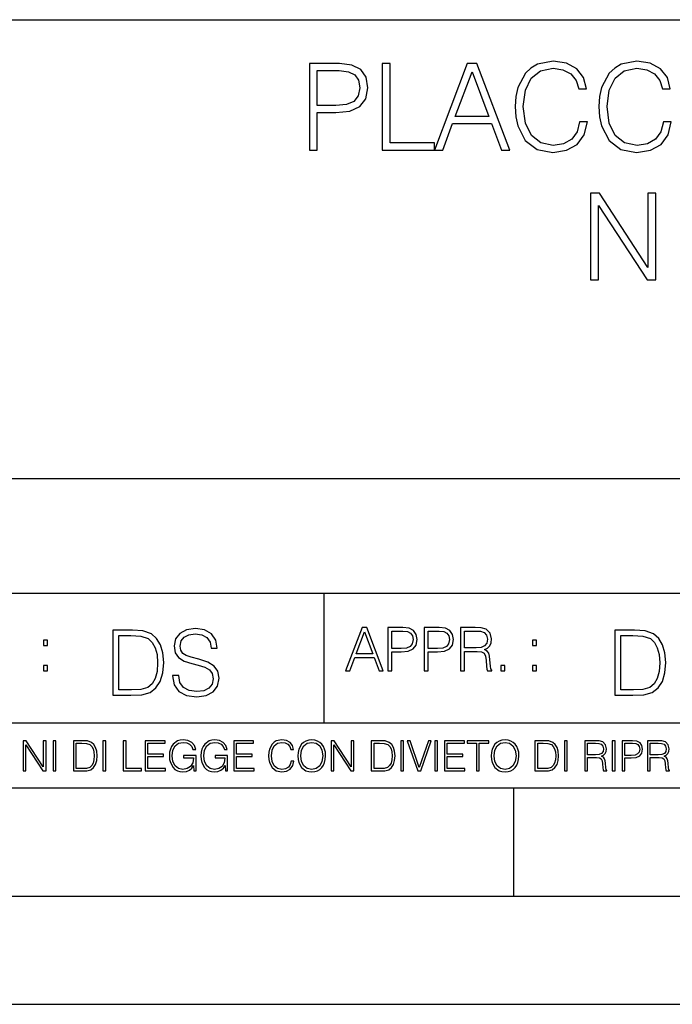
# Model space of a CAD drawing. Extents: x 0 to 420, y 0 to 297.
# Drawn here: x 291 to 321, y 0 to 46 of the extents above; entities that cross this region are included whole.
import ezdxf

# ---------------------------------------------------------------- set-up
doc = ezdxf.new("R2010")
doc.units = 0
doc.layers.get('0').update_dxf_attribs({"linetype": 'CONTINUOUS'})

msp = doc.modelspace()

# ---------------------------------------------------------------- linework, layer by layer
at = {"color": 7}
for p, q in [((234.999802, 45.500252), (410, 45.500252)), ((254.999802, 24.300249), (410, 24.300249)), ((234.999802, 19.00025), (329.999786, 19.00025)), ((304.999786, 13.00025), (304.999786, 19.00025)), ((234.999802, 13.00025), (410, 13.00025)), ((25.000401, 9.99976), (410, 9.99976)), ((234.999802, 10.00025), (410, 10.00025)), ((313.75, 4.99976), (313.75, 9.99976)), ((267.5, 4.99976), (415, 4.99976)), ((0, 0), (420, 0)), ((0, 0), (420, 0))]:
    msp.add_line(p, q, dxfattribs=at)
for points in [[(304.30957, 39.476517), (304.676727, 39.476517), (304.676727, 41.212261), (305.527924, 41.212261), (306.178833, 41.279018), (306.646149, 41.490425), (306.924316, 41.846474), (307.01889, 42.352734), (306.935425, 42.842304), (306.685089, 43.192791), (306.278961, 43.404194), (305.705963, 43.476517), (304.30957, 43.476517)], [(307.6698, 39.476517), (310.089813, 39.476517), (310.089813, 39.804749), (308.036957, 39.804749), (308.036957, 43.476517), (307.6698, 43.476517)], [(310.089813, 39.476517), (310.473694, 39.476517), (310.929871, 40.700439), (312.732361, 40.700439), (313.183014, 39.476517), (313.566864, 39.476517), (312.048096, 43.476517), (311.608582, 43.476517)], [(316.793579, 40.78389), (316.682312, 40.322136), (316.431946, 39.977211), (316.059204, 39.765808), (315.58078, 39.693485), (315.002197, 39.810314), (314.568268, 40.155235), (314.2901, 40.722691), (314.195526, 41.490425), (314.2901, 42.247032), (314.562683, 42.797798), (314.991058, 43.137157), (315.569641, 43.253986), (316.025848, 43.187225), (316.387451, 42.998074), (316.637787, 42.697659), (316.754639, 42.308228), (317.116241, 42.308228), (316.982727, 42.831177), (316.665619, 43.231731), (316.187164, 43.487644), (315.569641, 43.582218), (314.846436, 43.437572), (314.54599, 43.265114), (314.2901, 43.02589), (313.939606, 42.369423), (313.845032, 41.952179), (313.8172, 41.484863), (313.845032, 41.00642), (313.939606, 40.589172), (314.284515, 39.921577), (314.835297, 39.504333), (315.558533, 39.36525), (316.198303, 39.465389), (316.687866, 39.737991), (317.010529, 40.183052), (317.155182, 40.78389)], [(320.665619, 40.78389), (320.554352, 40.322136), (320.304016, 39.977211), (319.931274, 39.765808), (319.45282, 39.693485), (318.874237, 39.810314), (318.440308, 40.155235), (318.16214, 40.722691), (318.067566, 41.490425), (318.16214, 42.247032), (318.434753, 42.797798), (318.863098, 43.137157), (319.441681, 43.253986), (319.897888, 43.187225), (320.259491, 42.998074), (320.509827, 42.697659), (320.626678, 42.308228), (320.988281, 42.308228), (320.854767, 42.831177), (320.537659, 43.231731), (320.059204, 43.487644), (319.441681, 43.582218), (318.718475, 43.437572), (318.41806, 43.265114), (318.16214, 43.02589), (317.811646, 42.369423), (317.717072, 41.952179), (317.68927, 41.484863), (317.717072, 41.00642), (317.811646, 40.589172), (318.156586, 39.921577), (318.707336, 39.504333), (319.430573, 39.36525), (320.070343, 39.465389), (320.559906, 39.737991), (320.882568, 40.183052), (321.027222, 40.78389)], [(304.676727, 41.540493), (304.676727, 43.148285), (305.68927, 43.148285), (306.112061, 43.098213), (306.406921, 42.953568), (306.579376, 42.708782), (306.640594, 42.358295), (306.568268, 41.97443), (306.367981, 41.724083), (306.023041, 41.579437), (305.533478, 41.540493)], [(311.052277, 41.028671), (311.825562, 43.087086), (312.604431, 41.028671)], [(317.302612, 33.476517), (317.669769, 33.476517), (317.669769, 36.909061), (319.917358, 33.476517), (320.323456, 33.476517), (320.323456, 37.476517), (319.956299, 37.476517), (319.956299, 34.043972), (317.70874, 37.476517), (317.302612, 37.476517)], [(297.991638, 15.195244), (297.991638, 15.174381), (298.062561, 14.757135), (298.279541, 14.452546), (298.630005, 14.268957), (299.109833, 14.202198), (299.539612, 14.264785), (299.865051, 14.435856), (300.069519, 14.707066), (300.144623, 15.07007), (300.086212, 15.39135), (299.915131, 15.633352), (299.623047, 15.812768), (299.20163, 15.950459), (298.851166, 16.038082), (298.621674, 16.113186), (298.467285, 16.217497), (298.375488, 16.35936), (298.346283, 16.551294), (298.388, 16.789124), (298.521515, 16.96854), (298.738495, 17.077024), (299.034729, 17.11875), (299.343506, 17.072851), (299.577148, 16.943506), (299.719025, 16.734882), (299.773254, 16.451155), (300.057007, 16.451155), (299.981903, 16.835022), (299.781616, 17.122921), (299.468689, 17.302338), (299.047272, 17.364923), (298.634186, 17.302338), (298.325409, 17.13961), (298.129333, 16.885092), (298.062561, 16.559639), (298.11264, 16.242533), (298.262848, 16.021391), (298.517365, 15.862838), (298.880371, 15.746009), (299.164093, 15.675077), (299.47702, 15.574938), (299.694, 15.453937), (299.819153, 15.282866), (299.860901, 15.040863), (299.810822, 14.794687), (299.664795, 14.606927), (299.431122, 14.485926), (299.114014, 14.448374), (298.755188, 14.498443), (298.49231, 14.644479), (298.32959, 14.878137), (298.27536, 15.195244)], [(305.98587, 15.412767), (306.177826, 15.412767), (306.405914, 16.024729), (307.307159, 16.024729), (307.532471, 15.412767), (307.724396, 15.412767), (306.965027, 17.412767), (306.74527, 17.412767)], [(307.935822, 15.412767), (308.119385, 15.412767), (308.119385, 16.28064), (308.544983, 16.28064), (308.870453, 16.314018), (309.104095, 16.419722), (309.243195, 16.597746), (309.290466, 16.850876), (309.248749, 17.095661), (309.123566, 17.270905), (308.920502, 17.376606), (308.634003, 17.412767), (307.935822, 17.412767)], [(309.615906, 15.412767), (309.7995, 15.412767), (309.7995, 16.28064), (310.225098, 16.28064), (310.550537, 16.314018), (310.78421, 16.419722), (310.923279, 16.597746), (310.970581, 16.850876), (310.928864, 17.095661), (310.80368, 17.270905), (310.600616, 17.376606), (310.314117, 17.412767), (309.615906, 17.412767)], [(311.296021, 15.412767), (311.479614, 15.412767), (311.479614, 16.308456), (312.063751, 16.308456), (312.261261, 16.288984), (312.380859, 16.222225), (312.442078, 16.091488), (312.472656, 15.882865), (312.494934, 15.618608), (312.511597, 15.493435), (312.539429, 15.412767), (312.742493, 15.412767), (312.742493, 15.440584), (312.700775, 15.504561), (312.678497, 15.624172), (312.653473, 15.924589), (312.634003, 16.094269), (312.597839, 16.225006), (312.525513, 16.322365), (312.403137, 16.389124), (312.539429, 16.461447), (312.642334, 16.567148), (312.703552, 16.709013), (312.7258, 16.881474), (312.661804, 17.148512), (312.481018, 17.3321), (312.247345, 17.401642), (311.963623, 17.412767), (311.296021, 17.412767)], [(295.934601, 17.285646), (295.229462, 17.285646), (295.229462, 14.285647), (296.055603, 14.285647), (296.564636, 14.30651), (296.952698, 14.414993), (297.219727, 14.623617), (297.420013, 14.924034), (297.541016, 15.312073), (297.582733, 15.791906), (297.541016, 16.238359), (297.432526, 16.609709), (297.253113, 16.905952), (297.015259, 17.122921), (296.618896, 17.260612), (296.139069, 17.285646)], [(295.504852, 14.531822), (295.504852, 17.039473), (296.055603, 17.039473), (296.514587, 17.01861), (296.865051, 16.905952), (297.052826, 16.726538), (297.18634, 16.480362), (297.269806, 16.167427), (297.299011, 15.783561), (297.269806, 15.383005), (297.18634, 15.061726), (297.044464, 14.81555), (296.844208, 14.644479), (296.518738, 14.548512), (296.084808, 14.531822)], [(306.467102, 16.188845), (306.85376, 17.218052), (307.243195, 16.188845)], [(308.119385, 16.444756), (308.119385, 17.24865), (308.625641, 17.24865), (308.837067, 17.223616), (308.984497, 17.151293), (309.070709, 17.0289), (309.101318, 16.853657), (309.065155, 16.661724), (308.965027, 16.536551), (308.792542, 16.464228), (308.54776, 16.444756)], [(309.7995, 16.444756), (309.7995, 17.24865), (310.305756, 17.24865), (310.517181, 17.223616), (310.664612, 17.151293), (310.750824, 17.0289), (310.781433, 16.853657), (310.74527, 16.661724), (310.645142, 16.536551), (310.472656, 16.464228), (310.227875, 16.444756)], [(311.479614, 16.472572), (311.479614, 17.24865), (311.999786, 17.24865), (312.216766, 17.237524), (312.386444, 17.17911), (312.494934, 17.051155), (312.536652, 16.87591), (312.503265, 16.689541), (312.408691, 16.564367), (312.244568, 16.492044), (312.010925, 16.472572)], [(319.134583, 17.285646), (318.429443, 17.285646), (318.429443, 14.285647), (319.255585, 14.285647), (319.764618, 14.30651), (320.152679, 14.414993), (320.419708, 14.623617), (320.619995, 14.924034), (320.740997, 15.312073), (320.782715, 15.791906), (320.740997, 16.238359), (320.632507, 16.609709), (320.453094, 16.905952), (320.21524, 17.122921), (319.818878, 17.260612), (319.33905, 17.285646)], [(318.704834, 14.531822), (318.704834, 17.039473), (319.255585, 17.039473), (319.714569, 17.01861), (320.065033, 16.905952), (320.252808, 16.726538), (320.386322, 16.480362), (320.469788, 16.167427), (320.498993, 15.783561), (320.469788, 15.383005), (320.386322, 15.061726), (320.244446, 14.81555), (320.044189, 14.644479), (319.718719, 14.548512), (319.28479, 14.531822)], [(292.026215, 16.581057), (292.209808, 16.581057), (292.209808, 16.828623), (292.026215, 16.828623)], [(314.620087, 16.581057), (314.80368, 16.581057), (314.80368, 16.828623), (314.620087, 16.828623)], [(292.026215, 15.412767), (292.209808, 15.412767), (292.209808, 15.660334), (292.026215, 15.660334)], [(313.151398, 15.412767), (313.334961, 15.412767), (313.334961, 15.660334), (313.151398, 15.660334)], [(314.620087, 15.412767), (314.80368, 15.412767), (314.80368, 15.660334), (314.620087, 15.660334)], [(291.086395, 10.781829), (291.214905, 10.781829), (291.214905, 11.98322), (292.001556, 10.781829), (292.143707, 10.781829), (292.143707, 12.181828), (292.015198, 12.181828), (292.015198, 10.980438), (291.228546, 12.181828), (291.086395, 12.181828)], [(292.466919, 10.781829), (292.595459, 10.781829), (292.595459, 12.181828), (292.466919, 12.181828)], [(293.734528, 12.181828), (293.405457, 12.181828), (293.405457, 10.781829), (293.790985, 10.781829), (294.028534, 10.791565), (294.209625, 10.842191), (294.334259, 10.939548), (294.427704, 11.079742), (294.484192, 11.260827), (294.503662, 11.48475), (294.484192, 11.693094), (294.433563, 11.866391), (294.349823, 12.004639), (294.238831, 12.10589), (294.053864, 12.170146), (293.829926, 12.181828)], [(293.533966, 10.89671), (293.533966, 12.066947), (293.790985, 12.066947), (294.005188, 12.057211), (294.168732, 12.004639), (294.256348, 11.920911), (294.318665, 11.806029), (294.357605, 11.659993), (294.371246, 11.480855), (294.357605, 11.293929), (294.318665, 11.143998), (294.252472, 11.029117), (294.158997, 10.949284), (294.007141, 10.904499), (293.804626, 10.89671)], [(294.772369, 10.781829), (294.900879, 10.781829), (294.900879, 12.181828), (294.772369, 12.181828)], [(295.710876, 10.781829), (296.557892, 10.781829), (296.557892, 10.89671), (295.839386, 10.89671), (295.839386, 12.181828), (295.710876, 12.181828)], [(296.723389, 10.781829), (297.663879, 10.781829), (297.663879, 10.89671), (296.851898, 10.89671), (296.851898, 11.443859), (297.572357, 11.443859), (297.572357, 11.558742), (296.851898, 11.558742), (296.851898, 12.066947), (297.640503, 12.066947), (297.640503, 12.181828), (296.723389, 12.181828)], [(298.972351, 10.781829), (299.075562, 10.781829), (299.075562, 11.500327), (298.491394, 11.500327), (298.491394, 11.385445), (298.952881, 11.385445), (298.952881, 11.379603), (298.919769, 11.157629), (298.822418, 10.994068), (298.66861, 10.892817), (298.464142, 10.857768), (298.261658, 10.900605), (298.107819, 11.025223), (298.008514, 11.223831), (297.975403, 11.486697), (298.008514, 11.751509), (298.107819, 11.944277), (298.265533, 12.063053), (298.479736, 12.103943), (298.64328, 12.080577), (298.777649, 12.014374), (298.873047, 11.911175), (298.925629, 11.774875), (299.058044, 11.774875), (298.995728, 11.959854), (298.875, 12.100049), (298.699768, 12.187671), (298.477783, 12.218824), (298.339539, 12.205194), (298.214905, 12.168199), (298.016296, 12.02411), (297.942322, 11.918963), (297.887787, 11.794346), (297.852753, 11.64831), (297.843018, 11.48475), (297.852753, 11.319242), (297.885834, 11.173205), (298.010468, 10.939548), (298.100037, 10.853873), (298.209076, 10.793511), (298.331726, 10.756516), (298.470001, 10.742886), (298.627716, 10.764304), (298.765961, 10.818825), (298.876953, 10.908394), (298.95874, 11.029117)], [(300.430786, 10.781829), (300.533966, 10.781829), (300.533966, 11.500327), (299.949829, 11.500327), (299.949829, 11.385445), (300.411316, 11.385445), (300.411316, 11.379603), (300.378204, 11.157629), (300.280853, 10.994068), (300.127014, 10.892817), (299.922577, 10.857768), (299.720062, 10.900605), (299.566223, 11.025223), (299.466919, 11.223831), (299.433838, 11.486697), (299.466919, 11.751509), (299.566223, 11.944277), (299.723969, 12.063053), (299.938141, 12.103943), (300.101715, 12.080577), (300.236053, 12.014374), (300.331482, 11.911175), (300.384033, 11.774875), (300.516449, 11.774875), (300.454132, 11.959854), (300.333405, 12.100049), (300.158173, 12.187671), (299.936188, 12.218824), (299.797943, 12.205194), (299.67334, 12.168199), (299.474731, 12.02411), (299.400726, 11.918963), (299.346222, 11.794346), (299.311157, 11.64831), (299.301422, 11.48475), (299.311157, 11.319242), (299.344269, 11.173205), (299.468872, 10.939548), (299.558441, 10.853873), (299.66748, 10.793511), (299.790161, 10.756516), (299.928406, 10.742886), (300.086121, 10.764304), (300.224365, 10.818825), (300.335358, 10.908394), (300.417145, 11.029117)], [(300.818268, 10.781829), (301.758728, 10.781829), (301.758728, 10.89671), (300.946777, 10.89671), (300.946777, 11.443859), (301.667206, 11.443859), (301.667206, 11.558742), (300.946777, 11.558742), (300.946777, 12.066947), (301.735352, 12.066947), (301.735352, 12.181828), (300.818268, 12.181828)], [(303.464417, 11.239408), (303.425476, 11.077795), (303.33786, 10.957072), (303.207397, 10.88308), (303.039948, 10.857768), (302.837463, 10.898658), (302.685577, 11.019381), (302.588196, 11.21799), (302.555115, 11.486697), (302.588196, 11.751509), (302.683624, 11.944277), (302.833557, 12.063053), (303.036072, 12.103943), (303.19574, 12.080577), (303.322296, 12.014374), (303.409912, 11.909228), (303.450806, 11.772927), (303.577362, 11.772927), (303.53064, 11.955959), (303.419647, 12.096154), (303.252197, 12.185723), (303.036072, 12.218824), (302.782928, 12.168199), (302.677795, 12.107838), (302.588196, 12.02411), (302.465546, 11.794346), (302.432434, 11.64831), (302.422699, 11.48475), (302.432434, 11.317295), (302.465546, 11.171259), (302.586273, 10.937601), (302.779022, 10.791565), (303.032166, 10.742886), (303.256073, 10.777935), (303.427429, 10.873344), (303.540375, 11.029117), (303.591003, 11.239408)], [(303.777924, 11.480855), (303.787659, 11.315348), (303.822693, 11.171259), (303.951233, 10.939548), (304.153717, 10.793511), (304.27832, 10.756516), (304.418518, 10.742886), (304.556763, 10.756516), (304.681396, 10.793511), (304.792389, 10.853873), (304.885864, 10.939548), (304.959839, 11.044694), (305.014343, 11.171259), (305.047455, 11.315348), (305.061096, 11.480855), (305.049408, 11.644416), (305.014343, 11.788505), (304.959839, 11.91507), (304.885864, 12.022162), (304.792389, 12.10589), (304.681396, 12.166252), (304.556763, 12.205194), (304.418518, 12.218824), (304.27832, 12.205194), (304.153717, 12.166252), (304.044678, 12.10589), (303.951233, 12.022162), (303.822693, 11.788505), (303.787659, 11.642468)], [(303.910339, 11.480855), (303.947327, 11.741774), (304.050537, 11.938436), (304.212128, 12.061106), (304.418518, 12.103943), (304.626892, 12.061106), (304.78656, 11.938436), (304.891693, 11.74372), (304.92868, 11.480855), (304.891693, 11.216043), (304.78656, 11.021328), (304.626892, 10.898658), (304.418518, 10.857768), (304.210205, 10.898658), (304.050537, 11.021328), (303.945374, 11.216043)], [(305.312256, 10.781829), (305.440796, 10.781829), (305.440796, 11.98322), (306.227417, 10.781829), (306.369568, 10.781829), (306.369568, 12.181828), (306.241058, 12.181828), (306.241058, 10.980438), (305.454407, 12.181828), (305.312256, 12.181828)], [(307.498932, 12.181828), (307.169861, 12.181828), (307.169861, 10.781829), (307.555389, 10.781829), (307.792938, 10.791565), (307.97403, 10.842191), (308.098633, 10.939548), (308.192108, 11.079742), (308.248566, 11.260827), (308.268066, 11.48475), (308.248566, 11.693094), (308.197937, 11.866391), (308.114227, 12.004639), (308.003235, 12.10589), (307.818237, 12.170146), (307.59433, 12.181828)], [(307.29837, 10.89671), (307.29837, 12.066947), (307.555389, 12.066947), (307.769592, 12.057211), (307.933136, 12.004639), (308.020752, 11.920911), (308.083069, 11.806029), (308.122009, 11.659993), (308.135651, 11.480855), (308.122009, 11.293929), (308.083069, 11.143998), (308.016876, 11.029117), (307.923401, 10.949284), (307.771515, 10.904499), (307.569031, 10.89671)], [(308.536743, 10.781829), (308.665283, 10.781829), (308.665283, 12.181828), (308.536743, 12.181828)], [(309.317566, 10.781829), (309.455811, 10.781829), (309.940643, 12.181828), (309.810181, 12.181828), (309.387665, 10.94539), (308.965118, 12.181828), (308.83078, 12.181828)], [(310.104187, 10.781829), (310.232727, 10.781829), (310.232727, 12.181828), (310.104187, 12.181828)], [(310.555939, 10.781829), (311.496399, 10.781829), (311.496399, 10.89671), (310.684448, 10.89671), (310.684448, 11.443859), (311.404907, 11.443859), (311.404907, 11.558742), (310.684448, 11.558742), (310.684448, 12.066947), (311.473053, 12.066947), (311.473053, 12.181828), (310.555939, 12.181828)], [(312.03186, 10.781829), (312.1604, 10.781829), (312.1604, 12.066947), (312.596558, 12.066947), (312.596558, 12.181828), (311.595703, 12.181828), (311.595703, 12.066947), (312.03186, 12.066947)], [(312.709473, 11.480855), (312.719238, 11.315348), (312.754272, 11.171259), (312.882782, 10.939548), (313.085266, 10.793511), (313.2099, 10.756516), (313.350098, 10.742886), (313.488342, 10.756516), (313.612976, 10.793511), (313.723938, 10.853873), (313.817413, 10.939548), (313.891418, 11.044694), (313.945923, 11.171259), (313.979034, 11.315348), (313.992645, 11.480855), (313.980957, 11.644416), (313.945923, 11.788505), (313.891418, 11.91507), (313.817413, 12.022162), (313.723938, 12.10589), (313.612976, 12.166252), (313.488342, 12.205194), (313.350098, 12.218824), (313.2099, 12.205194), (313.085266, 12.166252), (312.976257, 12.10589), (312.882782, 12.022162), (312.754272, 11.788505), (312.719238, 11.642468)], [(312.841888, 11.480855), (312.878876, 11.741774), (312.982086, 11.938436), (313.143707, 12.061106), (313.350098, 12.103943), (313.558441, 12.061106), (313.718109, 11.938436), (313.823242, 11.74372), (313.86026, 11.480855), (313.823242, 11.216043), (313.718109, 11.021328), (313.558441, 10.898658), (313.350098, 10.857768), (313.141754, 10.898658), (312.982086, 11.021328), (312.876953, 11.216043)], [(315.059692, 12.181828), (314.730621, 12.181828), (314.730621, 10.781829), (315.11615, 10.781829), (315.353699, 10.791565), (315.53479, 10.842191), (315.659424, 10.939548), (315.752869, 11.079742), (315.809326, 11.260827), (315.828827, 11.48475), (315.809326, 11.693094), (315.758728, 11.866391), (315.674988, 12.004639), (315.563995, 12.10589), (315.379028, 12.170146), (315.15509, 12.181828)], [(314.859131, 10.89671), (314.859131, 12.066947), (315.11615, 12.066947), (315.330353, 12.057211), (315.493896, 12.004639), (315.581543, 11.920911), (315.643829, 11.806029), (315.68277, 11.659993), (315.696411, 11.480855), (315.68277, 11.293929), (315.643829, 11.143998), (315.577637, 11.029117), (315.484161, 10.949284), (315.332275, 10.904499), (315.129791, 10.89671)], [(316.097534, 10.781829), (316.226044, 10.781829), (316.226044, 12.181828), (316.097534, 12.181828)], [(317.036041, 10.781829), (317.164551, 10.781829), (317.164551, 11.408811), (317.573456, 11.408811), (317.7117, 11.395181), (317.795441, 11.348449), (317.838257, 11.256933), (317.85968, 11.110897), (317.875275, 10.925918), (317.886963, 10.838296), (317.906433, 10.781829), (318.048553, 10.781829), (318.048553, 10.8013), (318.019348, 10.846085), (318.003784, 10.929812), (317.986267, 11.140104), (317.972626, 11.258881), (317.947327, 11.350396), (317.896667, 11.418547), (317.811005, 11.465278), (317.906433, 11.515904), (317.978455, 11.589895), (318.021301, 11.6892), (318.036865, 11.809923), (317.992096, 11.99685), (317.86554, 12.125361), (317.701965, 12.17404), (317.503357, 12.181828), (317.036041, 12.181828)], [(317.164551, 11.523693), (317.164551, 12.066947), (317.528687, 12.066947), (317.680542, 12.059158), (317.799316, 12.018269), (317.875275, 11.928699), (317.90448, 11.806029), (317.881104, 11.67557), (317.814911, 11.587949), (317.700012, 11.537323), (317.536469, 11.523693)], [(318.305573, 10.781829), (318.434082, 10.781829), (318.434082, 12.181828), (318.305573, 12.181828)], [(318.757324, 10.781829), (318.885834, 10.781829), (318.885834, 11.389339), (319.183746, 11.389339), (319.41156, 11.412705), (319.575134, 11.486697), (319.672485, 11.611315), (319.705566, 11.788505), (319.676392, 11.959854), (319.588745, 12.082524), (319.446594, 12.156516), (319.246063, 12.181828), (318.757324, 12.181828)], [(318.885834, 11.504221), (318.885834, 12.066947), (319.240204, 12.066947), (319.388184, 12.049423), (319.491394, 11.998796), (319.551758, 11.913122), (319.573181, 11.790452), (319.547852, 11.656098), (319.477783, 11.568477), (319.357056, 11.517851), (319.185699, 11.504221)], [(319.933411, 10.781829), (320.06192, 10.781829), (320.06192, 11.408811), (320.470825, 11.408811), (320.60907, 11.395181), (320.69278, 11.348449), (320.735626, 11.256933), (320.75705, 11.110897), (320.772614, 10.925918), (320.784302, 10.838296), (320.803772, 10.781829), (320.945923, 10.781829), (320.945923, 10.8013), (320.916718, 10.846085), (320.901123, 10.929812), (320.883606, 11.140104), (320.869995, 11.258881), (320.844666, 11.350396), (320.794037, 11.418547), (320.708374, 11.465278), (320.803772, 11.515904), (320.875824, 11.589895), (320.91864, 11.6892), (320.934235, 11.809923), (320.889465, 11.99685), (320.762878, 12.125361), (320.599304, 12.17404), (320.400696, 12.181828), (319.933411, 12.181828)], [(320.06192, 11.523693), (320.06192, 12.066947), (320.426025, 12.066947), (320.577911, 12.059158), (320.696686, 12.018269), (320.772614, 11.928699), (320.801819, 11.806029), (320.778442, 11.67557), (320.71225, 11.587949), (320.597382, 11.537323), (320.433807, 11.523693)]]:
    msp.add_lwpolyline(points, close=True, dxfattribs=at)

doc.saveas('drawing.dxf')
